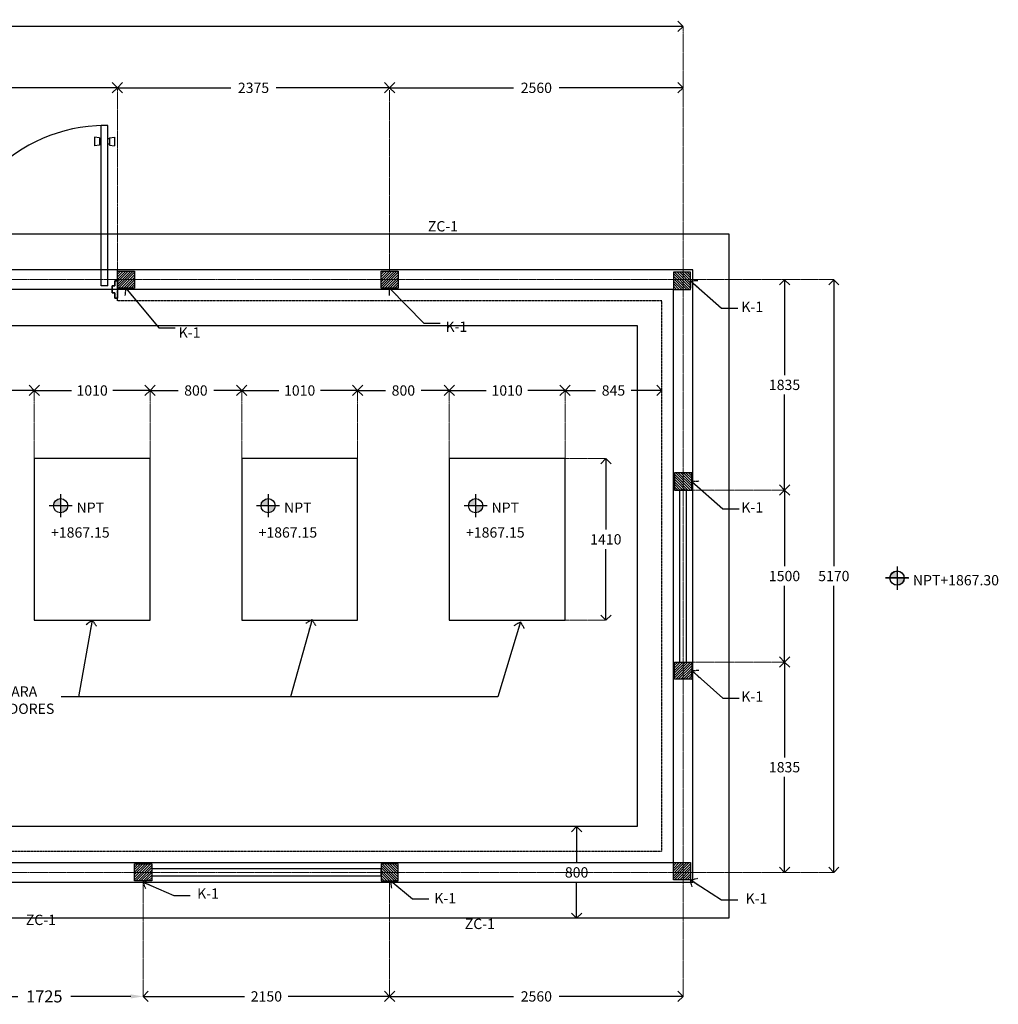
# Model space of a CAD drawing. Extents: x -66933 to 91204, y -66062 to 163411.
# Drawn here: x 51680 to 60217, y 48653 to 57242 of the extents above; entities that cross this region are included whole.
import ezdxf

# ---------------------------------------------------------------- set-up
doc = ezdxf.new("R2010")
doc.units = 0
doc.header["$LTSCALE"] = 10
doc.header["$MEASUREMENT"] = 0
doc.linetypes.add('CENTER', pattern=[2, 1.25, -0.25, 0.25, -0.25])
doc.linetypes.add('HIDDEN', pattern=[0.375, 0.25, -0.125])
doc.layers.get('0').update_dxf_attribs({"linetype": 'CONTINUOUS'})
for name, color, linetype in [('DIM', 11, 'CONTINUOUS'), ('EJES', 200, 'CENTER'), ('HATCH', 8, 'CONTINUOUS'), ('MUR1', 1, 'CONTINUOUS'), ('mur2', 1, 'CONTINUOUS'), ('PROY', 136, 'HIDDEN'), ('PUERTAS', 2, 'CONTINUOUS'), ('TXT', 3, 'CONTINUOUS')]:
    doc.layers.add(name, color=color, linetype=linetype)
doc.layers.add('EJE', color=200, linetype='CENTER', lineweight=9)
doc.styles.add('DIM', font='dim.shx')
doc.styles.add('ROMANS', font='romans')
doc.dimstyles.new('DIM 60', dxfattribs={"dimscale": 600, "dimtxt": 0.175, "dimasz": 0.18, "dimexe": 0.05, "dimexo": 0.05, "dimgap": 0.09, "dimtad": 0, "dimtih": 1, "dimtoh": 1, "dimdsep": 46, "dimtxsty": 'ROMANS', "dimcen": 0.18, "dimclrt": 3, "dimadec": 0, "dimazin": 0, "dimtfac": 1, "dimtmove": 2, "dimatfit": 3, "dimfxl": 0, "dimtolj": 1, "dimtzin": 0, "dimarcsym": 0})
doc.dimstyles.new('DIM-50', dxfattribs={"dimscale": 500, "dimtxt": 0.18, "dimasz": 0.18, "dimexe": 0.1, "dimexo": 0.15, "dimgap": 0.08, "dimtad": 0, "dimtih": 1, "dimtoh": 1, "dimdec": 0, "dimzin": 0, "dimdsep": 46, "dimtxsty": 'DIM', "dimblk1": 'OPEN90', "dimblk2": 'OPEN90', "dimsah": 1, "dimcen": 0.09, "dimse1": 1, "dimse2": 1, "dimclrd": 256, "dimclrt": 3, "dimaunit": 1, "dimadec": 0, "dimazin": 0, "dimtfac": 1, "dimtdec": 0, "dimtofl": 0, "dimtmove": 2, "dimatfit": 3, "dimldrblk": 'OPEN90', "dimfxl": 0, "dimtolj": 1, "dimtzin": 0, "dimarcsym": 0})

# ---------------------------------------------------------------- blocks, each defined once
blk = doc.blocks.new('_Open90')
at = {"layer": 'EJES', "color": 0, "lineweight": -2}
for p, q in [((0, 0), (-1, 0)), ((-0.5, 0.5), (0, 0)), ((0, 0), (-0.5, -0.5))]:
    blk.add_line(p, q, dxfattribs=at)
blk = doc.blocks.new('*D138')
at = {"layer": 'DIM', "lineweight": -2}
for p, q in [((56538.6, 50114.1), (56538.6, 49889.1)), ((56538.6, 49494.1), (56538.6, 49719.1))]:
    blk.add_line(p, q, dxfattribs=at)
at = {"layer": 'DIM', "lineweight": -2, "xscale": 90, "yscale": 90, "zscale": 90}
for p, rotation in [((56538.6, 50204.1), 90), ((56538.6, 49404.1), 270)]:
    blk.add_blockref('_Open90', p, dxfattribs=dict(at, rotation=rotation))
at = {"layer": 'DIM', "color": 3, "insert": (56538.6, 49804.1), "char_height": 90, "attachment_point": 5, "style": 'DIM'}
blk.add_mtext('\\A1;800', dxfattribs=at)
blk = doc.blocks.new('PUERTAS')
for p, q in [((-50.2, -15), (-50.2, 0)), ((-20.1, -15), (-50.2, -15)), ((-20.1, -30.1), (-20.1, -15)), ((20.1, -30.1), (-20.1, -30.1)), ((50.2, -15.1), (20.1, -15.1)), ((20.1, -15.1), (20.1, -30.1)), ((50.2, 0), (50.2, -15.1)), ((839.3, -54.5), (835.2, -24.4)), ((885.4, -24.4), (835.2, -24.4)), ((881.3, -54.5), (839.3, -54.5)), ((845.3, -54.5), (845.3, -62.9)), ((875.4, -54.5), (875.4, -62.9)), ((881.3, -54.5), (885.4, -24.4)), ((20, -62.6), (953.3, -63)), ((20, -62.6), (20, -102.7)), ((20, -102.7), (953.3, -103.1)), ((839.3, -111.5), (835.2, -141.6)), ((881.3, -111.5), (839.3, -111.5)), ((845.2, -111.5), (845.2, -103.1)), ((875.3, -111.5), (875.3, -103.1)), ((881.3, -111.5), (885.4, -141.6)), ((953.3, -63), (953.3, -103.1)), ((885.4, -141.6), (835.2, -141.6)), ((885.5, -1866.7), (835.3, -1866.7)), ((839.4, -1896.8), (835.3, -1866.7)), ((881.4, -1896.8), (885.5, -1866.7)), ((20.1, -1904.9), (953.4, -1905.3)), ((20.1, -1945), (20.1, -1904.9)), ((20.1, -1945), (953.4, -1945.4)), ((881.4, -1896.8), (839.4, -1896.8)), ((845.3, -1896.8), (845.3, -1905.2)), ((845.3, -1953.8), (845.3, -1945.4)), ((875.4, -1896.8), (875.4, -1905.3)), ((875.4, -1953.8), (875.4, -1945.4)), ((953.4, -1945.4), (953.4, -1905.3)), ((-50.2, -1984.9), (-50.2, -2000)), ((-20.1, -1984.9), (-50.2, -1984.9)), ((-20.1, -1969.9), (-20.1, -1984.9)), ((20.1, -1969.9), (-20.1, -1969.9)), ((20.1, -1985), (20.1, -1969.9)), ((50.2, -1985), (20.1, -1985)), ((50.2, -2000), (50.2, -1985)), ((839.4, -1953.8), (835.3, -1983.9)), ((885.4, -1983.9), (835.3, -1983.9)), ((881.4, -1953.8), (839.4, -1953.8)), ((881.4, -1953.8), (885.4, -1983.9))]:
    blk.add_line(p, q)
for points in [[(50.2, 0), (-50.2, 0), (-50.2, -15), (-20.1, -15), (-20.1, -30.1), (20.1, -30.1), (20.1, -15.1), (50.2, -15.1)], [(50.2, -2000), (-50.2, -2000), (-50.2, -1984.9), (-20.1, -1984.9), (-20.1, -1969.9), (20.1, -1969.9), (20.1, -1985), (50.2, -1985)]]:
    blk.add_lwpolyline(points, close=True)
for centre, start, end in [((20, -61.3), 269.9771, 359.4137), ((20.1, -1934.2), 0.5405, 89.9771)]:
    blk.add_arc(centre, 933.3, start, end)
blk = doc.blocks.new('*D161')
at = {"layer": 'DIM', "lineweight": -2}
for p, q in [((58782.6, 54884.1), (58782.6, 52474.1)), ((58782.6, 49894.1), (58782.6, 52304.1))]:
    blk.add_line(p, q, dxfattribs=at)
at = {"layer": 'DIM', "lineweight": -2, "xscale": 90, "yscale": 90, "zscale": 90}
for p, rotation in [((58782.6, 54974.1), 90), ((58782.6, 49804.1), 270)]:
    blk.add_blockref('_Open90', p, dxfattribs=dict(at, rotation=rotation))
at = {"layer": 'DIM', "color": 3, "insert": (58782.6, 52389.1), "char_height": 90, "attachment_point": 5, "style": 'DIM'}
blk.add_mtext('\\A1;5170', dxfattribs=at)
blk = doc.blocks.new('*D163')
at = {"layer": 'DIM', "lineweight": -2}
for p, q in [((58352.6, 53049.1), (58352.6, 52474.1)), ((58352.6, 51729.1), (58352.6, 52304.1))]:
    blk.add_line(p, q, dxfattribs=at)
at = {"layer": 'DIM', "lineweight": -2, "xscale": 90, "yscale": 90, "zscale": 90}
for p, rotation in [((58352.6, 53139.1), 90), ((58352.6, 51639.1), 270)]:
    blk.add_blockref('_Open90', p, dxfattribs=dict(at, rotation=rotation))
at = {"layer": 'DIM', "color": 3, "insert": (58352.6, 52389.1), "char_height": 90, "attachment_point": 5, "style": 'DIM'}
blk.add_mtext('\\A1;1500', dxfattribs=at)
blk = doc.blocks.new('*D164')
at = {"layer": 'DIM', "lineweight": -2}
for p, q in [((58352.6, 54884.1), (58352.6, 54141.6)), ((58352.6, 53229.1), (58352.6, 53971.6))]:
    blk.add_line(p, q, dxfattribs=at)
at = {"layer": 'DIM', "lineweight": -2, "xscale": 90, "yscale": 90, "zscale": 90}
for p, rotation in [((58352.6, 54974.1), 90), ((58352.6, 53139.1), 270)]:
    blk.add_blockref('_Open90', p, dxfattribs=dict(at, rotation=rotation))
at = {"layer": 'DIM', "color": 3, "insert": (58352.6, 54056.6), "char_height": 90, "attachment_point": 5, "style": 'DIM'}
blk.add_mtext('\\A1;1835', dxfattribs=at)
blk = doc.blocks.new('*D165')
at = {"layer": 'DIM', "lineweight": -2}
for p, q in [((58352.6, 51549.1), (58352.6, 50806.6)), ((58352.6, 49894.1), (58352.6, 50636.6))]:
    blk.add_line(p, q, dxfattribs=at)
at = {"layer": 'DIM', "lineweight": -2, "xscale": 90, "yscale": 90, "zscale": 90}
for p, rotation in [((58352.6, 51639.1), 90), ((58352.6, 49804.1), 270)]:
    blk.add_blockref('_Open90', p, dxfattribs=dict(at, rotation=rotation))
at = {"layer": 'DIM', "color": 3, "insert": (58352.6, 50721.6), "char_height": 90, "attachment_point": 5, "style": 'DIM'}
blk.add_mtext('\\A1;1835', dxfattribs=at)
blk = doc.blocks.new('*D170')
at = {"layer": 'DIM', "lineweight": -2}
for p, q in [((49622.6, 56647.6), (50834, 56647.6)), ((52442.6, 56647.6), (51231.1, 56647.6))]:
    blk.add_line(p, q, dxfattribs=at)
at = {"layer": 'DIM', "lineweight": -2, "xscale": 90, "yscale": 90, "zscale": 90, "rotation": 180}
blk.add_blockref('_Open90', (49532.6, 56647.6), dxfattribs=at)
at = {"layer": 'DIM', "lineweight": -2, "xscale": 90, "yscale": 90, "zscale": 90}
blk.add_blockref('_Open90', (52532.6, 56647.6), dxfattribs=at)
at = {"layer": 'DIM', "color": 3, "insert": (51032.6, 56647.6), "char_height": 90, "attachment_point": 5, "style": 'DIM'}
blk.add_mtext('\\A1;3000', dxfattribs=at)
blk = doc.blocks.new('*D171')
at = {"layer": 'DIM', "lineweight": -2}
for p, q in [((52622.6, 56647.6), (53521.5, 56647.6)), ((54817.6, 56647.6), (53918.6, 56647.6))]:
    blk.add_line(p, q, dxfattribs=at)
at = {"layer": 'DIM', "lineweight": -2, "xscale": 90, "yscale": 90, "zscale": 90, "rotation": 180}
blk.add_blockref('_Open90', (52532.6, 56647.6), dxfattribs=at)
at = {"layer": 'DIM', "lineweight": -2, "xscale": 90, "yscale": 90, "zscale": 90}
blk.add_blockref('_Open90', (54907.6, 56647.6), dxfattribs=at)
at = {"layer": 'DIM', "color": 3, "insert": (53720.1, 56647.6), "char_height": 90, "attachment_point": 5, "style": 'DIM'}
blk.add_mtext('\\A1;2375', dxfattribs=at)
blk = doc.blocks.new('*D172')
at = {"layer": 'DIM', "lineweight": -2}
for p, q in [((54997.6, 56647.6), (55989, 56647.6)), ((57377.6, 56647.6), (56386.1, 56647.6))]:
    blk.add_line(p, q, dxfattribs=at)
at = {"layer": 'DIM', "lineweight": -2, "xscale": 90, "yscale": 90, "zscale": 90, "rotation": 180}
blk.add_blockref('_Open90', (54907.6, 56647.6), dxfattribs=at)
at = {"layer": 'DIM', "lineweight": -2, "xscale": 90, "yscale": 90, "zscale": 90}
blk.add_blockref('_Open90', (57467.6, 56647.6), dxfattribs=at)
at = {"layer": 'DIM', "color": 3, "insert": (56187.6, 56647.6), "char_height": 90, "attachment_point": 5, "style": 'DIM'}
blk.add_mtext('\\A1;2560', dxfattribs=at)
blk = doc.blocks.new('*D139')
at = {"layer": 'DIM', "lineweight": -2}
for p, q in [((44687.6, 57182.7), (50799.7, 57182.7)), ((57377.6, 57182.7), (51265.4, 57182.7))]:
    blk.add_line(p, q, dxfattribs=at)
at = {"layer": 'DIM', "lineweight": -2, "xscale": 90, "yscale": 90, "zscale": 90, "rotation": 180}
blk.add_blockref('_Open90', (44597.6, 57182.7), dxfattribs=at)
at = {"layer": 'DIM', "lineweight": -2, "xscale": 90, "yscale": 90, "zscale": 90}
blk.add_blockref('_Open90', (57467.6, 57182.7), dxfattribs=at)
at = {"layer": 'DIM', "color": 3, "insert": (51032.6, 57182.7), "char_height": 90, "attachment_point": 5, "style": 'DIM'}
blk.add_mtext('\\A1;12870', dxfattribs=at)
blk = doc.blocks.new('*D140')
at = {"layer": 'DIM', "lineweight": -2}
for p, q in [((52847.6, 48722.3), (53642.6, 48722.3)), ((54817.6, 48722.3), (54022.6, 48722.3))]:
    blk.add_line(p, q, dxfattribs=at)
at = {"layer": 'DIM', "lineweight": -2, "xscale": 90, "yscale": 90, "zscale": 90, "rotation": 180}
blk.add_blockref('_Open90', (52757.6, 48722.3), dxfattribs=at)
at = {"layer": 'DIM', "lineweight": -2, "xscale": 90, "yscale": 90, "zscale": 90}
blk.add_blockref('_Open90', (54907.6, 48722.3), dxfattribs=at)
at = {"layer": 'DIM', "color": 3, "insert": (53832.6, 48722.3), "char_height": 90, "attachment_point": 5, "style": 'DIM'}
blk.add_mtext('\\A1;2150', dxfattribs=at)
blk = doc.blocks.new('*D142')
at = {"layer": 'DIM', "lineweight": -2}
for p, q in [((54997.6, 48722.3), (55989, 48722.3)), ((57377.6, 48722.3), (56386.1, 48722.3))]:
    blk.add_line(p, q, dxfattribs=at)
at = {"layer": 'DIM', "lineweight": -2, "xscale": 90, "yscale": 90, "zscale": 90, "rotation": 180}
blk.add_blockref('_Open90', (54907.6, 48722.3), dxfattribs=at)
at = {"layer": 'DIM', "lineweight": -2, "xscale": 90, "yscale": 90, "zscale": 90}
blk.add_blockref('_Open90', (57467.6, 48722.3), dxfattribs=at)
at = {"layer": 'DIM', "color": 3, "insert": (56187.6, 48722.3), "char_height": 90, "attachment_point": 5, "style": 'DIM'}
blk.add_mtext('\\A1;2560', dxfattribs=at)
blk = doc.blocks.new('*D150')
at = {"layer": 'DIM', "lineweight": -2}
for p, q in [((51097.6, 54007.5), (51251.8, 54007.5)), ((51717.6, 54007.5), (51563.3, 54007.5))]:
    blk.add_line(p, q, dxfattribs=at)
at = {"layer": 'DIM', "lineweight": -2, "xscale": 90, "yscale": 90, "zscale": 90, "rotation": 180}
blk.add_blockref('_Open90', (51007.6, 54007.5), dxfattribs=at)
at = {"layer": 'DIM', "lineweight": -2, "xscale": 90, "yscale": 90, "zscale": 90}
blk.add_blockref('_Open90', (51807.6, 54007.5), dxfattribs=at)
at = {"layer": 'DIM', "color": 3, "insert": (51407.6, 54007.5), "char_height": 90, "attachment_point": 5, "style": 'DIM'}
blk.add_mtext('\\A1;800', dxfattribs=at)
blk = doc.blocks.new('*D151')
at = {"layer": 'DIM', "lineweight": -2}
for p, q in [((51897.6, 54007.5), (52131.1, 54007.5)), ((52727.6, 54007.5), (52494, 54007.5))]:
    blk.add_line(p, q, dxfattribs=at)
at = {"layer": 'DIM', "lineweight": -2, "xscale": 90, "yscale": 90, "zscale": 90, "rotation": 180}
blk.add_blockref('_Open90', (51807.6, 54007.5), dxfattribs=at)
at = {"layer": 'DIM', "lineweight": -2, "xscale": 90, "yscale": 90, "zscale": 90}
blk.add_blockref('_Open90', (52817.6, 54007.5), dxfattribs=at)
at = {"layer": 'DIM', "color": 3, "insert": (52312.6, 54007.5), "char_height": 90, "attachment_point": 5, "style": 'DIM'}
blk.add_mtext('\\A1;1010', dxfattribs=at)
blk = doc.blocks.new('*D152')
at = {"layer": 'DIM', "lineweight": -2}
for p, q in [((52907.6, 54007.5), (53061.8, 54007.5)), ((53527.6, 54007.5), (53373.3, 54007.5))]:
    blk.add_line(p, q, dxfattribs=at)
at = {"layer": 'DIM', "lineweight": -2, "xscale": 90, "yscale": 90, "zscale": 90, "rotation": 180}
blk.add_blockref('_Open90', (52817.6, 54007.5), dxfattribs=at)
at = {"layer": 'DIM', "lineweight": -2, "xscale": 90, "yscale": 90, "zscale": 90}
blk.add_blockref('_Open90', (53617.6, 54007.5), dxfattribs=at)
at = {"layer": 'DIM', "color": 3, "insert": (53217.6, 54007.5), "char_height": 90, "attachment_point": 5, "style": 'DIM'}
blk.add_mtext('\\A1;800', dxfattribs=at)
blk = doc.blocks.new('*D153')
at = {"layer": 'DIM', "lineweight": -2}
for p, q in [((53707.6, 54007.5), (53941.1, 54007.5)), ((54537.6, 54007.5), (54304, 54007.5))]:
    blk.add_line(p, q, dxfattribs=at)
at = {"layer": 'DIM', "lineweight": -2, "xscale": 90, "yscale": 90, "zscale": 90, "rotation": 180}
blk.add_blockref('_Open90', (53617.6, 54007.5), dxfattribs=at)
at = {"layer": 'DIM', "lineweight": -2, "xscale": 90, "yscale": 90, "zscale": 90}
blk.add_blockref('_Open90', (54627.6, 54007.5), dxfattribs=at)
at = {"layer": 'DIM', "color": 3, "insert": (54122.6, 54007.5), "char_height": 90, "attachment_point": 5, "style": 'DIM'}
blk.add_mtext('\\A1;1010', dxfattribs=at)
blk = doc.blocks.new('*D154')
at = {"layer": 'DIM', "lineweight": -2}
for p, q in [((54717.6, 54007.5), (54871.8, 54007.5)), ((55337.6, 54007.5), (55183.3, 54007.5))]:
    blk.add_line(p, q, dxfattribs=at)
at = {"layer": 'DIM', "lineweight": -2, "xscale": 90, "yscale": 90, "zscale": 90, "rotation": 180}
blk.add_blockref('_Open90', (54627.6, 54007.5), dxfattribs=at)
at = {"layer": 'DIM', "lineweight": -2, "xscale": 90, "yscale": 90, "zscale": 90}
blk.add_blockref('_Open90', (55427.6, 54007.5), dxfattribs=at)
at = {"layer": 'DIM', "color": 3, "insert": (55027.6, 54007.5), "char_height": 90, "attachment_point": 5, "style": 'DIM'}
blk.add_mtext('\\A1;800', dxfattribs=at)
blk = doc.blocks.new('*D155')
at = {"layer": 'DIM', "lineweight": -2}
for p, q in [((55517.6, 54007.5), (55751.1, 54007.5)), ((56347.6, 54007.5), (56114, 54007.5))]:
    blk.add_line(p, q, dxfattribs=at)
at = {"layer": 'DIM', "lineweight": -2, "xscale": 90, "yscale": 90, "zscale": 90, "rotation": 180}
blk.add_blockref('_Open90', (55427.6, 54007.5), dxfattribs=at)
at = {"layer": 'DIM', "lineweight": -2, "xscale": 90, "yscale": 90, "zscale": 90}
blk.add_blockref('_Open90', (56437.6, 54007.5), dxfattribs=at)
at = {"layer": 'DIM', "color": 3, "insert": (55932.6, 54007.5), "char_height": 90, "attachment_point": 5, "style": 'DIM'}
blk.add_mtext('\\A1;1010', dxfattribs=at)
blk = doc.blocks.new('*D156')
at = {"layer": 'DIM', "lineweight": -2}
for p, q in [((56527.6, 54007.5), (56704.3, 54007.5)), ((57192.6, 54007.5), (57015.8, 54007.5))]:
    blk.add_line(p, q, dxfattribs=at)
at = {"layer": 'DIM', "lineweight": -2, "xscale": 90, "yscale": 90, "zscale": 90, "rotation": 180}
blk.add_blockref('_Open90', (56437.6, 54007.5), dxfattribs=at)
at = {"layer": 'DIM', "lineweight": -2, "xscale": 90, "yscale": 90, "zscale": 90}
blk.add_blockref('_Open90', (57282.6, 54007.5), dxfattribs=at)
at = {"layer": 'DIM', "color": 3, "insert": (56860.1, 54007.5), "char_height": 90, "attachment_point": 5, "style": 'DIM'}
blk.add_mtext('\\A1;845', dxfattribs=at)
blk = doc.blocks.new('*D158')
at = {"layer": 'DIM', "lineweight": -2}
for p, q in [((56793.8, 53324.1), (56793.8, 52794.1)), ((56793.8, 52094.1), (56793.8, 52624.1))]:
    blk.add_line(p, q, dxfattribs=at)
at = {"layer": 'DIM', "lineweight": -2, "xscale": 90, "yscale": 90, "zscale": 90}
for p, rotation in [((56793.8, 53414.1), 90), ((56793.8, 52004.1), 270)]:
    blk.add_blockref('_Open90', p, dxfattribs=dict(at, rotation=rotation))
at = {"layer": 'DIM', "color": 3, "insert": (56793.8, 52709.1), "char_height": 90, "attachment_point": 5, "style": 'DIM'}
blk.add_mtext('\\A1;1410', dxfattribs=at)
blk = doc.blocks.new('*D160')
at = {"layer": 'DIM', "lineweight": -2}
for p, q in [((56538.6, 50114.1), (56538.6, 49889.1)), ((56538.6, 49494.1), (56538.6, 49719.1))]:
    blk.add_line(p, q, dxfattribs=at)
at = {"layer": 'DIM', "lineweight": -2, "xscale": 90, "yscale": 90, "zscale": 90}
for p, rotation in [((56538.6, 50204.1), 90), ((56538.6, 49404.1), 270)]:
    blk.add_blockref('_Open90', p, dxfattribs=dict(at, rotation=rotation))
at = {"layer": 'DIM', "color": 3, "insert": (56538.6, 49804.1), "char_height": 90, "attachment_point": 5, "style": 'DIM'}
blk.add_mtext('\\A1;800', dxfattribs=at)
blk = doc.blocks.new('NIVP')
h = blk.add_hatch(color=3)
h.paths.add_polyline_path([(0, 30.6), (0, 0), (30.6, 0, 0.414214)])
h.paths.add_polyline_path([(0, -30.6), (0, 0), (-30.6, 0, 0.414214)])
at = {"color": 3}
for p, q in [((0, -49.7), (0, 49.7)), ((49.7, 0), (-49.7, 0))]:
    blk.add_line(p, q, dxfattribs=at)
blk.add_circle((0, 0), 30.6, dxfattribs=at)
blk = doc.blocks.new('*D274')
at = {"layer": 'DIM', "color": 0, "lineweight": -2}
for p, q in [((51140.6, 48722.3), (51663.6, 48722.3)), ((52649.6, 48722.3), (52126.6, 48722.3))]:
    blk.add_line(p, q, dxfattribs=at)
at = {"layer": 'DIM', "color": 0}
for points in [[(51140.6, 48740.3), (51140.6, 48704.3), (51032.6, 48722.3)], [(52649.6, 48740.3), (52649.6, 48704.3), (52757.6, 48722.3)]]:
    blk.add_solid(points, dxfattribs=at)
at = {"layer": 'DIM', "color": 3, "insert": (51895.1, 48722.3), "char_height": 105, "attachment_point": 5, "style": 'ROMANS'}
blk.add_mtext('\\A1;1725', dxfattribs=at)

msp = doc.modelspace()

# ---------------------------------------------------------------- hatches: boundary and pattern name
at = {"layer": 'HATCH'}
h = msp.add_hatch(dxfattribs=at)
h.set_pattern_fill('ANSI31', color=256, scale=125, style=0)
h.set_pattern_definition([(45, (15117.015, 108799.867), (-11.0485435, 11.0485435), [])])
h.paths.add_polyline_path([(52682.557, 55049.109), (52532.557, 55049.109), (52532.557, 54899.109), (52682.557, 54899.109)])
h = msp.add_hatch(dxfattribs=at)
h.set_pattern_fill('ANSI31', color=256, scale=125, style=0)
h.set_pattern_definition([(45, (17417.015, 108799.879), (-11.0485435, 11.0485435), [])])
h.paths.add_polyline_path([(54982.557, 55049.121), (54832.557, 55049.121), (54832.557, 54899.121), (54982.557, 54899.121)])
h = msp.add_hatch(dxfattribs=at)
h.set_pattern_fill('ANSI31', color=256, scale=125, style=0)
h.set_pattern_definition([(135, (94948.099, 108789.879), (11.0485435, 11.0485435), [])])
h.paths.add_polyline_path([(57382.557, 55039.121), (57532.557, 55039.121), (57532.557, 54889.121), (57382.557, 54889.121)])
h = msp.add_hatch(dxfattribs=at)
h.set_pattern_fill('ANSI31', color=256, scale=125, style=0)
h.set_pattern_definition([(135, (94958.099, 107039.879), (11.0485435, 11.0485435), [])])
h.paths.add_polyline_path([(57392.557, 53289.121), (57542.557, 53289.121), (57542.557, 53139.121), (57392.557, 53139.121)])
h = msp.add_hatch(dxfattribs=at)
h.set_pattern_fill('ANSI31', color=256, scale=125, style=0)
h.set_pattern_definition([(225, (94958.099, -2261.636), (11.0485435, -11.0485435), [])])
h.paths.add_polyline_path([(57392.557, 51489.121), (57542.557, 51489.121), (57542.557, 51639.121), (57392.557, 51639.121)])
h = msp.add_hatch(dxfattribs=at)
h.set_pattern_fill('ANSI31', color=256, scale=125, style=0)
h.set_pattern_definition([(45, (15267.015, 103629.879), (-11.0485435, 11.0485435), [])])
h.paths.add_polyline_path([(52832.557, 49879.121), (52682.557, 49879.121), (52682.557, 49729.121), (52832.557, 49729.121)])
h = msp.add_hatch(dxfattribs=at)
h.set_pattern_fill('ANSI31', color=256, scale=125, style=0)
h.set_pattern_definition([(135, (92398.099, 103629.879), (11.0485435, 11.0485435), [])])
h.paths.add_polyline_path([(54832.557, 49879.121), (54982.557, 49879.121), (54982.557, 49729.121), (54832.557, 49729.121)])
h = msp.add_hatch(dxfattribs=at)
h.set_pattern_fill('ANSI31', color=256, scale=125, style=0)
h.set_pattern_definition([(225, (94948.099, -4011.636), (11.0485435, -11.0485435), [])])
h.paths.add_polyline_path([(57382.557, 49739.121), (57532.557, 49739.121), (57532.557, 49889.121), (57382.557, 49889.121)])

# ---------------------------------------------------------------- linework, layer by layer
at = {"layer": 'EJE'}
for p, q in [((57467.557, 48722.337), (57467.557, 57182.67)), ((52532.556, 55059.109), (52532.556, 56637.728)), ((54907.557, 55049.121), (54907.557, 56627.74)), ((43712.557, 54974.121), (58782.557, 54974.121)), ((51807.557, 54007.513), (51807.557, 53414.121)), ((52817.557, 54007.513), (52817.557, 53414.121)), ((53617.557, 54007.513), (53617.557, 53414.121)), ((54627.557, 54007.513), (54627.557, 53414.121)), ((55427.557, 54007.513), (55427.557, 53414.121)), ((56437.557, 54007.513), (56437.557, 53414.121)), ((56437.557, 53414.121), (56793.769, 53414.121)), ((57542.557, 53139.121), (58352.557, 53139.121)), ((56437.557, 52004.121), (56793.769, 52004.121)), ((57542.557, 51639.121), (58352.557, 51639.121)), ((43712.557, 49804.121), (58782.557, 49804.121)), ((52757.557, 49729.121), (52757.557, 48722.337)), ((54907.557, 49729.121), (54907.557, 48722.337))]:
    msp.add_line(p, q, dxfattribs=at)
at = {"layer": 'MUR1'}
for points in [[(51807.557, 52004.121), (52817.557, 52004.121), (52817.557, 53414.121), (51807.557, 53414.121)], [(53617.557, 52004.121), (54627.557, 52004.121), (54627.557, 53414.121), (53617.557, 53414.121)], [(55427.557, 52004.121), (56437.557, 52004.121), (56437.557, 53414.121), (55427.557, 53414.121)]]:
    msp.add_lwpolyline(points, close=True, dxfattribs=at)
at = {"layer": 'mur2'}
for points in [[(44197.557, 55374.121), (57867.557, 55374.121), (57867.557, 49404.121), (44197.557, 49404.121)], [(52532.557, 55049.109), (52682.557, 55049.109), (52682.557, 54899.109), (52532.557, 54899.109)], [(54832.557, 55049.121), (54982.557, 55049.121), (54982.557, 54899.121), (54832.557, 54899.121)], [(57532.557, 55039.121), (57382.557, 55039.121), (57382.557, 54889.121), (57532.557, 54889.121)], [(44997.557, 54574.121), (57067.557, 54574.121), (57067.557, 50204.121), (44997.557, 50204.121)], [(57542.557, 53289.121), (57392.557, 53289.121), (57392.557, 53139.121), (57542.557, 53139.121)], [(57542.557, 51489.121), (57392.557, 51489.121), (57392.557, 51639.121), (57542.557, 51639.121)], [(52682.557, 49879.121), (52832.557, 49879.121), (52832.557, 49729.121), (52682.557, 49729.121)], [(54982.557, 49879.121), (54832.557, 49879.121), (54832.557, 49729.121), (54982.557, 49729.121)], [(57532.557, 49739.121), (57382.557, 49739.121), (57382.557, 49889.121), (57532.557, 49889.121)]]:
    msp.add_lwpolyline(points, close=True, dxfattribs=at)
for points in [[(49532.557, 55059.112), (44512.557, 55059.121), (44512.557, 49719.121), (57552.557, 49719.121), (57552.557, 55059.121), (49532.557, 55059.109)], [(52532.557, 54889.121), (44682.557, 54889.121), (44682.557, 49889.121), (57382.557, 49889.121), (57382.557, 54889.121), (52532.557, 54889.121)]]:
    msp.add_lwpolyline(points, dxfattribs=at)
at = {"layer": 'PROY'}
msp.add_lwpolyline([(49532.557, 55059.112), (49532.557, 54789.112), (44782.557, 54789.121), (44782.557, 49989.121), (57282.557, 49989.121), (57282.557, 54789.121), (52532.557, 54789.109), (52532.557, 55059.109)], dxfattribs=at)
at = {"layer": 'PUERTAS'}
for points in [[(57437.557, 53139.121), (57437.557, 51639.121), (57497.557, 51639.121), (57497.557, 53139.121)], [(52832.557, 49774.121), (54832.557, 49774.121), (54832.557, 49834.121), (52832.557, 49834.121)]]:
    msp.add_lwpolyline(points, close=True, dxfattribs=at)

# ---------------------------------------------------------------- block references
at = {"layer": 'DIM', "xscale": 2.023949400012498, "yscale": 2.023949400012498, "zscale": 2.0239494, "rotation": 90}
for p in [(52037.574, 53002.144), (53847.574, 53002.144), (55657.574, 53002.144), (59333.64, 52371.936), (59334.81, 52370.608)]:
    msp.add_blockref('NIVP', p, dxfattribs=at)
at = {"layer": 'PUERTAS', "xscale": 1.49999998358544, "yscale": 1.49999998358544, "zscale": 1.49999998356195, "rotation": 90}
msp.add_blockref('PUERTAS', (49532.557, 54889.121), dxfattribs=at)

# ---------------------------------------------------------------- texts
at = {"layer": 'TXT', "style": 'ROMANS'}
for s, p in [('NPT', (52176.588, 52940.387)), ('NPT', (53986.588, 52940.387)), ('NPT', (55796.588, 52940.387)), ('+1867.15', (51954.162, 52724.149)), ('+1867.15', (53764.162, 52724.149)), ('+1867.15', (55574.162, 52724.149)), ('NPT+1867.30', (59472.193, 52307.604))]:
    msp.add_text(s, height=90, dxfattribs=at).set_placement(p)
at = {"layer": 'TXT', "char_height": 90, "attachment_point": 4, "style": 'ROMANS'}
for s, insert in [('{\\C3;ZC-1}', (55241.344, 55440.02)), ('K-1', (57975.639, 54725.534)), ('K-1', (53067.456, 54501.446)), ('K-1', (55394.557, 54552.405)), ('K-1', (57975.639, 52975.975)), ('BASE PARA\\PSOPLADORES', (51200.258, 51294.766, 1976316425.996)), ('K-1', (57975.639, 51326.042)), ('K-1', (53228.093, 49607.983, 1976316425.996)), ('K-1', (55297.294, 49566.483)), ('K-1', (58012.729, 49564.505, -1976316425.996)), ('{\\C3;ZC-1}', (51733.792, 49389.904)), ('{\\C3;ZC-1}', (55563.064, 49354.845))]:
    msp.add_mtext(s, dxfattribs=dict(at, insert=insert))

# ---------------------------------------------------------------- dimensions: what is measured, and where the dimension line sits
at = {"layer": 'DIM'}
for base, p1, p2, dimstyle, picture, middle in [((57467.557, 57182.67), (44597.557, 57182.67), (57467.557, 57182.67), 'DIM-50', '*D139', (51032.557, 57182.67)), ((52532.556, 56647.595), (49532.557, 56647.607), (52532.556, 56637.728), 'DIM-50', '*D170', (51032.557, 56647.595)), ((54907.557, 56647.604), (52532.556, 56637.728), (54907.557, 56627.74), 'DIM-50', '*D171', (53720.057, 56647.604)), ((57467.557, 56647.616), (54907.557, 56627.74), (57467.557, 56627.74), 'DIM-50', '*D172', (56187.557, 56647.616)), ((51807.557, 54007.513), (51007.556, 53998.513), (51807.557, 54007.513), 'DIM-50', '*D150', (51407.557, 54007.513)), ((52817.557, 54007.513), (51807.557, 54007.513), (52817.557, 54007.513), 'DIM-50', '*D151', (52312.557, 54007.513)), ((53617.557, 54007.513), (52817.557, 54007.513), (53617.557, 54007.513), 'DIM-50', '*D152', (53217.557, 54007.513)), ((54627.557, 54007.513), (53617.557, 54007.513), (54627.557, 54007.513), 'DIM-50', '*D153', (54122.557, 54007.513)), ((55427.557, 54007.513), (54627.557, 54007.513), (55427.557, 54007.513), 'DIM-50', '*D154', (55027.557, 54007.513)), ((56437.557, 54007.513), (55427.557, 54007.513), (56437.557, 54007.513), 'DIM-50', '*D155', (55932.557, 54007.513)), ((57282.557, 54007.513), (56437.557, 54007.513), (57282.557, 54007.513), 'DIM-50', '*D156', (56860.057, 54007.513)), ((52757.557, 48722.337), (51032.557, 48722.337), (52757.557, 48722.337), 'DIM 60', '*D274', (51895.057, 48722.337)), ((54907.557, 48722.337), (52757.557, 48722.337), (54907.557, 48722.337), 'DIM-50', '*D140', (53832.557, 48722.337)), ((57467.557, 48722.337), (54907.557, 48722.337), (57467.557, 48722.337), 'DIM-50', '*D142', (56187.557, 48722.337))]:
    dim = msp.add_linear_dim(base=base, p1=p1, p2=p2, dimstyle=dimstyle, dxfattribs=at)
    dim.commit()
    dim.dimension.update_dxf_attribs({"geometry": picture, "text_midpoint": middle})
for base, p1, p2, angle, picture, middle in [((58352.557, 54974.121), (58352.557, 53139.121), (58352.557, 54974.121), 270, '*D164', (58352.557, 54056.621)), ((56793.769, 53414.121), (56793.769, 52004.121), (56793.769, 53414.121), 90, '*D158', (56793.769, 52709.121)), ((58352.557, 51639.121), (58352.557, 53139.121), (58352.557, 51639.121), 90, '*D163', (58352.557, 52389.121)), ((58352.557, 51639.121), (58352.557, 49804.121), (58352.557, 51639.121), 270, '*D165', (58352.557, 50721.621)), ((56538.554, 49404.121), (56538.554, 50204.121), (56538.554, 49404.121), 90, '*D138', (56538.554, 49804.121)), ((56538.554, 49404.121), (56538.554, 50204.121), (56538.554, 49404.121), 90, '*D160', (56538.554, 49804.121))]:
    dim = msp.add_linear_dim(base=base, p1=p1, p2=p2, angle=angle, dimstyle='DIM-50', dxfattribs=at)
    dim.commit()
    dim.dimension.update_dxf_attribs({"geometry": picture, "text_midpoint": middle})
dim = msp.add_aligned_dim(p1=(58782.557, 49804.121), p2=(58782.557, 54974.121), distance=0, dimstyle='DIM-50', dxfattribs=at)
dim.commit()
dim.dimension.update_dxf_attribs({"geometry": '*D161', "text_midpoint": (58782.557, 52389.121)})

# ---------------------------------------------------------------- leaders
for points in [[(57532.557, 54964.121, -1976316425.996), (57803.879, 54724.433, -1976316425.996), (57946.194, 54724.483, -1976316425.996)], [(52607.557, 54899.109, -1976316425.996), (52893.097, 54552.87, -1976316425.996), (53035.412, 54552.919, -1976316425.996)], [(54907.557, 54899.121, -1976316425.996), (55205.64, 54593.425, -1976316425.996), (55347.954, 54593.474, -1976316425.996)], [(57542.557, 53214.121, -1976316425.996), (57813.879, 52974.433, -1976316425.996), (57956.194, 52974.483, -1976316425.996)], [(52312.557, 52004.121), (52194.869, 51335.369), (52041.039, 51335.348)], [(56049.637, 51988.895), (55851.258, 51335.382), (52041.039, 51335.348)], [(54230.933, 52009.543), (54043.433, 51335.382), (53735.774, 51335.339)], [(57542.557, 51564.121, -1976316425.996), (57813.879, 51324.433, -1976316425.996), (57956.194, 51324.483, -1976316425.996)], [(52757.557, 49719.121, -1976316425.996), (53025.562, 49602.803, -1976316425.996), (53167.876, 49602.852, -1976316425.996)], [(54919.534, 49729.004, -1976316425.996), (55105.856, 49574.316, -1976316425.996), (55248.171, 49574.365, -1976316425.996)], [(57532.557, 49739.121, -1976316425.996), (57803.879, 49564.433, -1976316425.996), (57946.194, 49564.483, -1976316425.996)]]:
    msp.add_leader(points, dimstyle='DIM-50', dxfattribs=at)

doc.saveas('drawing.dxf')
